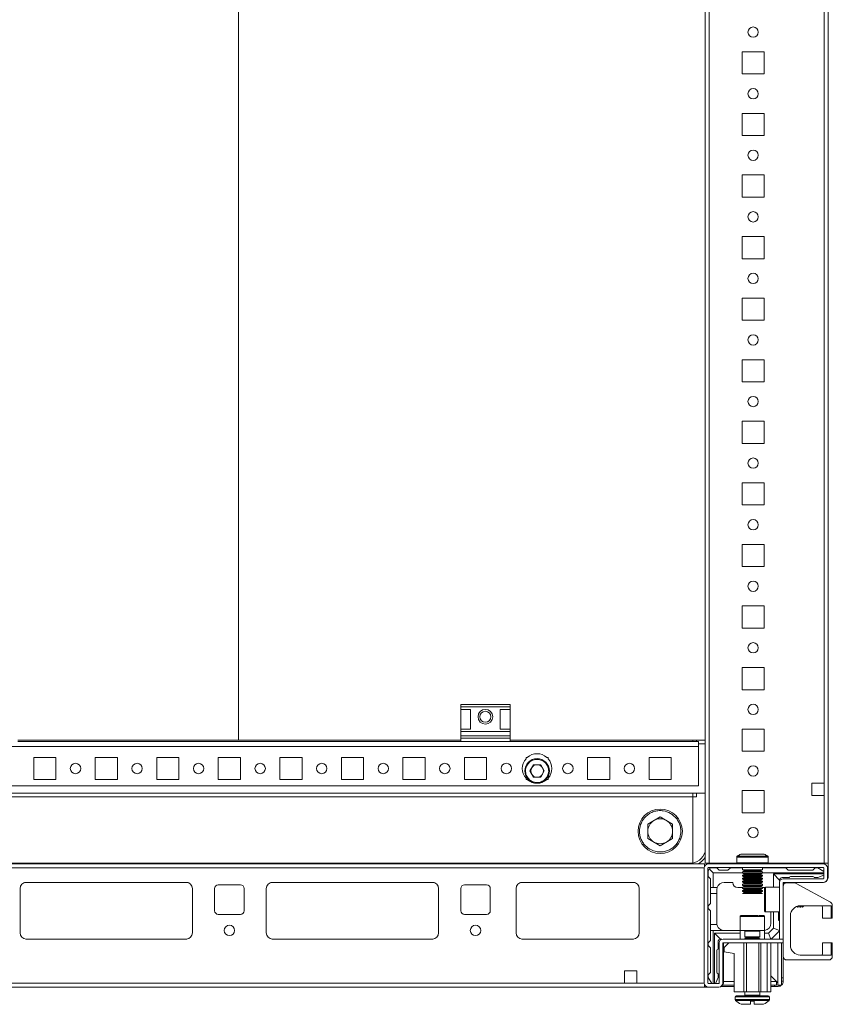
# Model space of a CAD drawing. Units: millimetres. Extents: x 1 to 11582, y -51 to 11575.
# Drawn here: x 936 to 1266, y 625 to 1025 of the extents above; entities that cross this region are included whole.
import ezdxf

# ---------------------------------------------------------------- set-up
doc = ezdxf.new("R2010")
doc.units = ezdxf.units.MM

msp = doc.modelspace()

# ---------------------------------------------------------------- linework, layer by layer
at = {"color": 7, "linetype": 'Continuous', "lineweight": 15}
for p, q in [((1214.174, 1382.272), (1214.174, 682.272)), ((1215.774, 682.272), (1215.774, 1382.272)), ((1264.174, 682.272), (1264.174, 1382.272)), ((1262.574, 1349.772), (1262.574, 714.772)), ((1024.674, 1332.272), (1024.674, 732.272)), ((1024.686, 1332.272), (1024.686, 732.272)), ((1229.174, 1011.772), (1238.174, 1011.772)), ((1229.174, 1002.772), (1229.174, 1011.772)), ((1238.174, 1011.772), (1238.174, 1002.772)), ((1238.174, 1002.772), (1229.174, 1002.772)), ((1229.174, 986.772), (1238.174, 986.772)), ((1229.174, 977.772), (1229.174, 986.772)), ((1238.174, 986.772), (1238.174, 977.772)), ((1238.174, 977.772), (1229.174, 977.772)), ((1229.174, 961.772), (1238.174, 961.772)), ((1229.174, 952.772), (1229.174, 961.772)), ((1238.174, 961.772), (1238.174, 952.772)), ((1238.174, 952.772), (1229.174, 952.772)), ((1229.174, 936.772), (1238.174, 936.772)), ((1229.174, 927.772), (1229.174, 936.772)), ((1238.174, 936.772), (1238.174, 927.772)), ((1238.174, 927.772), (1229.174, 927.772)), ((1229.174, 911.772), (1238.174, 911.772)), ((1229.174, 902.772), (1229.174, 911.772)), ((1238.174, 911.772), (1238.174, 902.772)), ((1238.174, 902.772), (1229.174, 902.772)), ((1229.174, 886.772), (1238.174, 886.772)), ((1229.174, 877.772), (1229.174, 886.772)), ((1238.174, 886.772), (1238.174, 877.772)), ((1238.174, 877.772), (1229.174, 877.772)), ((1229.174, 861.772), (1238.174, 861.772)), ((1229.174, 852.772), (1229.174, 861.772)), ((1238.174, 861.772), (1238.174, 852.772)), ((1238.174, 852.772), (1229.174, 852.772)), ((1229.174, 836.772), (1238.174, 836.772)), ((1229.174, 827.772), (1229.174, 836.772)), ((1238.174, 836.772), (1238.174, 827.772)), ((1238.174, 827.772), (1229.174, 827.772)), ((1229.174, 811.772), (1238.174, 811.772)), ((1229.174, 802.772), (1229.174, 811.772)), ((1238.174, 811.772), (1238.174, 802.772)), ((1238.174, 802.772), (1229.174, 802.772)), ((1229.174, 786.772), (1238.174, 786.772)), ((1229.174, 777.772), (1229.174, 786.772)), ((1238.174, 786.772), (1238.174, 777.772)), ((1238.174, 777.772), (1229.174, 777.772)), ((1229.174, 761.772), (1238.174, 761.772)), ((1229.174, 752.772), (1229.174, 761.772)), ((1238.174, 761.772), (1238.174, 752.772)), ((1238.174, 752.772), (1229.174, 752.772)), ((1134.924, 746.772), (1114.924, 746.772)), ((1114.924, 746.772), (1114.924, 745.772)), ((1114.924, 745.772), (1134.924, 745.772)), ((1114.924, 744.772), (1114.924, 745.772)), ((1114.924, 744.772), (1118.924, 744.772)), ((1114.924, 736.772), (1114.924, 744.772)), ((1118.924, 744.772), (1118.924, 736.772)), ((1130.924, 744.772), (1134.924, 744.772)), ((1130.924, 744.772), (1130.924, 736.772)), ((1134.924, 745.772), (1134.924, 746.772)), ((1134.924, 745.772), (1134.924, 744.772)), ((1134.924, 736.772), (1134.924, 744.772)), ((1118.924, 736.772), (1114.924, 736.772)), ((1114.924, 735.772), (1114.924, 736.772)), ((1114.924, 735.772), (1134.924, 735.772)), ((1114.924, 734), (1114.924, 735.772)), ((1134.924, 736.772), (1130.924, 736.772)), ((1134.924, 736.772), (1134.924, 735.772)), ((1134.924, 734), (1134.924, 735.772)), ((1229.174, 736.772), (1238.174, 736.772)), ((1229.174, 727.772), (1229.174, 736.772)), ((1238.174, 736.772), (1238.174, 727.772)), ((1024.674, 732.272), (934.924, 732.272)), ((1114.924, 731.772), (934.924, 731.772)), ((1024.674, 732.272), (1024.686, 732.272)), ((1114.924, 732.272), (1024.686, 732.272)), ((1134.924, 734), (1114.924, 734)), ((1114.924, 734), (1114.924, 733.051)), ((1114.924, 731.772), (1114.924, 733.051)), ((1114.924, 733.051), (1134.924, 733.051)), ((1114.924, 731.772), (1134.924, 731.772)), ((1134.924, 733.051), (1134.924, 734)), ((1134.924, 731.772), (1134.924, 733.051)), ((1214.174, 732.272), (1134.924, 732.272)), ((1211.424, 731.772), (1134.924, 731.772)), ((1209.174, 732.272), (1209.174, 731.772)), ((1210.674, 732.272), (1210.674, 731.772)), ((1211.424, 731.772), (1211.424, 729.762)), ((1211.424, 729.762), (1211.424, 713.772)), ((1211.434, 729.762), (1211.424, 729.762)), ((1211.434, 729.762), (1211.434, 730.772)), ((1214.174, 730.772), (1211.434, 730.772)), ((1238.174, 727.772), (1229.174, 727.772)), ((941.424, 725.272), (950.424, 725.272)), ((941.424, 716.272), (941.424, 725.272)), ((950.424, 725.272), (950.424, 716.272)), ((966.424, 725.272), (975.424, 725.272)), ((966.424, 716.272), (966.424, 725.272)), ((975.424, 725.272), (975.424, 716.272)), ((991.424, 725.272), (1000.424, 725.272)), ((991.424, 716.272), (991.424, 725.272)), ((1000.424, 725.272), (1000.424, 716.272)), ((1016.424, 725.272), (1025.424, 725.272)), ((1016.424, 716.272), (1016.424, 725.272)), ((1025.424, 725.272), (1025.424, 716.272)), ((1041.424, 725.272), (1050.424, 725.272)), ((1041.424, 716.272), (1041.424, 725.272)), ((1050.424, 725.272), (1050.424, 716.272)), ((1066.424, 725.272), (1075.424, 725.272)), ((1066.424, 716.272), (1066.424, 725.272)), ((1075.424, 725.272), (1075.424, 716.272)), ((1091.424, 725.272), (1100.424, 725.272)), ((1091.424, 716.272), (1091.424, 725.272)), ((1100.424, 725.272), (1100.424, 716.272)), ((1116.424, 725.272), (1125.424, 725.272)), ((1116.424, 716.272), (1116.424, 725.272)), ((1125.424, 725.272), (1125.424, 716.272)), ((1141.424, 725.272), (1141.955, 725.272)), ((1141.424, 724.741), (1141.424, 725.272)), ((1149.893, 725.272), (1150.424, 725.272)), ((1150.424, 725.272), (1150.424, 724.741)), ((1166.424, 725.272), (1175.424, 725.272)), ((1166.424, 716.272), (1166.424, 725.272)), ((1175.424, 725.272), (1175.424, 716.272)), ((1191.424, 725.272), (1200.424, 725.272)), ((1191.424, 716.272), (1191.424, 725.272)), ((1200.424, 725.272), (1200.424, 716.272)), ((1142.989, 719.772), (1144.456, 722.314)), ((1144.456, 717.23), (1142.989, 719.772)), ((1144.456, 722.314), (1147.392, 722.314)), ((1147.392, 722.314), (1148.859, 719.772)), ((1148.859, 719.772), (1147.392, 717.23)), ((950.424, 716.272), (941.424, 716.272)), ((975.424, 716.272), (966.424, 716.272)), ((1000.424, 716.272), (991.424, 716.272)), ((1025.424, 716.272), (1016.424, 716.272)), ((1050.424, 716.272), (1041.424, 716.272)), ((1075.424, 716.272), (1066.424, 716.272)), ((1100.424, 716.272), (1091.424, 716.272)), ((1125.424, 716.272), (1116.424, 716.272)), ((1141.424, 716.272), (1141.424, 716.803)), ((1141.955, 716.272), (1141.424, 716.272)), ((1147.392, 717.23), (1144.456, 717.23)), ((1150.424, 716.272), (1149.893, 716.272)), ((1150.424, 716.803), (1150.424, 716.272)), ((1175.424, 716.272), (1166.424, 716.272)), ((1200.424, 716.272), (1191.424, 716.272)), ((1211.424, 713.772), (794.174, 713.772)), ((1229.174, 711.772), (1238.174, 711.772)), ((1229.174, 702.772), (1229.174, 711.772)), ((1238.174, 711.772), (1238.174, 702.772)), ((1257.574, 714.772), (1262.574, 714.772)), ((1257.574, 709.772), (1257.574, 714.772)), ((1262.574, 714.772), (1262.574, 709.772)), ((794.174, 710.772), (1214.174, 710.772)), ((1209.174, 709.272), (794.174, 709.272)), ((1209.174, 710.772), (1209.174, 709.272)), ((1209.174, 709.272), (1209.174, 709.262)), ((1209.174, 709.272), (1210.674, 709.272)), ((1209.174, 709.272), (1209.174, 682.393)), ((1209.174, 682.393), (1209.174, 709.262)), ((1210.674, 710.772), (1210.674, 709.272)), ((1210.674, 709.272), (1210.684, 709.272)), ((1262.574, 709.772), (1257.574, 709.772)), ((1262.574, 709.772), (1262.574, 682.272)), ((1190.867, 698.192), (1195.924, 701.112)), ((1195.924, 701.112), (1200.982, 698.192)), ((1238.174, 702.772), (1229.174, 702.772)), ((1190.867, 692.352), (1190.867, 698.192)), ((1200.982, 698.192), (1200.982, 692.352)), ((1195.924, 689.432), (1190.867, 692.352)), ((1200.982, 692.352), (1195.924, 689.432)), ((1227.024, 684.761), (1227.024, 682.522)), ((1239.824, 682.522), (1239.824, 684.761)), ((1213.924, 682.022), (811.066, 682.022)), ((811.174, 682.272), (1207.924, 682.272)), ((1213.846, 680.422), (1213.846, 633.622)), ((1213.924, 680.914), (1213.924, 682.022)), ((1214.174, 682.272), (1215.774, 682.272)), ((1215.346, 680.422), (1215.346, 633.622)), ((1262.246, 682.022), (1215.446, 682.022)), ((1262.246, 680.522), (1215.446, 680.522)), ((1215.774, 682.272), (1227.091, 682.272)), ((1217.424, 678.462), (1215.863, 680.022)), ((1216.174, 682.022), (1216.424, 682.272)), ((1216.424, 682.272), (1227.091, 682.272)), ((1218.924, 680.462), (1216.924, 680.462)), ((1218.924, 680.462), (1219.924, 679.462)), ((1223.424, 679.462), (1224.424, 680.462)), ((1229.424, 680.462), (1224.424, 680.462)), ((1229.424, 680.522), (1229.424, 679.58)), ((1237.424, 679.58), (1237.424, 680.522)), ((1246.924, 680.462), (1237.424, 680.462)), ((1239.757, 682.272), (1264.174, 682.272)), ((1239.757, 682.272), (1262.574, 682.272)), ((1246.924, 680.462), (1247.924, 679.462)), ((1257.924, 679.462), (1258.924, 680.462)), ((1258.924, 680.462), (1259.924, 680.462)), ((1262.346, 679.008), (1259.924, 680.462)), ((1262.346, 676.122), (1262.346, 680.422)), ((1263.846, 676.122), (1263.846, 680.422)), ((1264.174, 682.272), (1264.174, 676.522)), ((1215.424, 678.962), (1215.424, 676.962)), ((1216.424, 675.962), (1215.424, 676.962)), ((1216.424, 675.962), (1216.424, 672.462)), ((1229.424, 678.462), (1217.424, 678.462)), ((1217.424, 678.462), (1217.424, 672.462)), ((1223.424, 679.462), (1219.924, 679.462)), ((1229.424, 679.58), (1230.124, 679.176)), ((1233.424, 679.58), (1229.424, 679.58)), ((1230.124, 679.176), (1229.424, 678.772)), ((1229.424, 678.772), (1229.424, 678.33)), ((1237.424, 678.772), (1229.424, 678.772)), ((1229.424, 678.33), (1230.124, 677.926)), ((1233.424, 678.33), (1229.424, 678.33)), ((1230.124, 677.926), (1229.424, 677.522)), ((1229.424, 677.522), (1229.424, 677.08)), ((1237.424, 677.522), (1229.424, 677.522)), ((1229.424, 677.08), (1230.124, 676.676)), ((1233.424, 677.08), (1229.424, 677.08)), ((1230.124, 676.676), (1229.424, 676.272)), ((1229.424, 676.272), (1229.424, 675.83)), ((1237.424, 676.272), (1229.424, 676.272)), ((1229.424, 675.83), (1230.124, 675.426)), ((1233.424, 675.83), (1229.424, 675.83)), ((1236.724, 679.176), (1230.124, 679.176)), ((1236.724, 677.926), (1230.124, 677.926)), ((1236.724, 676.676), (1230.124, 676.676)), ((1237.424, 679.58), (1233.424, 679.58)), ((1237.424, 678.33), (1233.424, 678.33)), ((1237.424, 677.08), (1233.424, 677.08)), ((1237.424, 675.83), (1233.424, 675.83)), ((1236.724, 679.176), (1237.424, 679.58)), ((1237.424, 678.772), (1236.724, 679.176)), ((1236.724, 677.926), (1237.424, 678.33)), ((1237.424, 677.522), (1236.724, 677.926)), ((1236.724, 676.676), (1237.424, 677.08)), ((1237.424, 676.272), (1236.724, 676.676)), ((1236.724, 675.426), (1237.424, 675.83)), ((1237.424, 678.33), (1237.424, 678.772)), ((1262.346, 678.462), (1237.424, 678.462)), ((1237.424, 677.08), (1237.424, 677.522)), ((1237.424, 675.83), (1237.424, 676.272)), ((1241.924, 677.962), (1262.346, 677.962)), ((1241.924, 672.522), (1241.924, 677.962)), ((1241.924, 677.962), (1244.424, 675.462)), ((1245.424, 676.462), (1248.424, 676.462)), ((1245.946, 676.022), (1262.246, 676.022)), ((1257.924, 679.462), (1247.924, 679.462)), ((1248.924, 676.962), (1257.924, 676.962)), ((1259.924, 676.462), (1258.424, 676.462)), ((1259.924, 676.462), (1262.346, 677.431)), ((935.924, 672.022), (935.924, 654.022)), ((1003.424, 674.522), (938.424, 674.522)), ((1005.924, 654.022), (1005.924, 672.022)), ((1014.924, 672.022), (1014.924, 663.022)), ((1025.424, 673.522), (1016.424, 673.522)), ((1026.924, 663.022), (1026.924, 672.022)), ((1035.924, 672.022), (1035.924, 654.022)), ((1103.424, 674.522), (1038.424, 674.522)), ((1105.924, 654.022), (1105.924, 672.022)), ((1114.924, 672.022), (1114.924, 663.022)), ((1125.424, 673.522), (1116.424, 673.522)), ((1126.924, 663.022), (1126.924, 672.022)), ((1137.424, 672.022), (1137.424, 654.022)), ((1184.924, 674.522), (1139.924, 674.522)), ((1187.424, 654.022), (1187.424, 672.022)), ((1217.424, 672.462), (1216.424, 672.462)), ((1216.424, 672.462), (1216.424, 669.962)), ((1219.096, 672.462), (1217.424, 672.462)), ((1221.924, 674.462), (1225.424, 674.462)), ((1229.424, 672.462), (1227.424, 672.462)), ((1230.124, 675.426), (1229.424, 675.022)), ((1229.424, 675.022), (1229.424, 674.58)), ((1237.424, 675.022), (1229.424, 675.022)), ((1229.424, 674.58), (1230.124, 674.176)), ((1233.424, 674.58), (1229.424, 674.58)), ((1230.124, 674.176), (1229.424, 673.772)), ((1229.424, 673.772), (1229.424, 673.33)), ((1237.424, 673.772), (1229.424, 673.772)), ((1229.424, 673.33), (1230.124, 672.926)), ((1233.424, 673.33), (1229.424, 673.33)), ((1230.124, 672.926), (1229.424, 672.522)), ((1229.424, 672.522), (1229.424, 672.08)), ((1237.424, 672.522), (1229.424, 672.522)), ((1229.424, 672.08), (1230.124, 671.676)), ((1233.424, 672.08), (1229.424, 672.08)), ((1230.124, 671.676), (1229.424, 671.272)), ((1236.724, 675.426), (1230.124, 675.426)), ((1236.724, 674.176), (1230.124, 674.176)), ((1236.724, 672.926), (1230.124, 672.926)), ((1236.724, 671.676), (1230.124, 671.676)), ((1237.424, 674.58), (1233.424, 674.58)), ((1237.424, 673.33), (1233.424, 673.33)), ((1237.424, 672.08), (1233.424, 672.08)), ((1237.424, 675.022), (1236.724, 675.426)), ((1236.724, 674.176), (1237.424, 674.58)), ((1237.424, 673.772), (1236.724, 674.176)), ((1236.724, 672.926), (1237.424, 673.33)), ((1237.424, 672.522), (1236.724, 672.926)), ((1236.724, 671.676), (1237.424, 672.08)), ((1237.424, 671.272), (1236.724, 671.676)), ((1237.424, 674.58), (1237.424, 675.022)), ((1237.424, 673.33), (1237.424, 673.772)), ((1237.424, 672.08), (1237.424, 672.522)), ((1237.924, 672.462), (1237.424, 672.462)), ((1237.924, 672.462), (1238.421, 672.42)), ((1244.346, 672.522), (1238.646, 672.522)), ((1244.346, 651.532), (1244.346, 674.422)), ((1244.424, 674.914), (1244.424, 675.462)), ((1245.846, 674.422), (1245.846, 651.532)), ((1245.946, 674.522), (1262.246, 674.522)), ((1246.174, 674.522), (1246.174, 673.758)), ((1250.459, 674.322), (1247.346, 674.322)), ((1265.073, 666.45), (1251.185, 674.134)), ((1218.924, 669.962), (1216.424, 669.962)), ((1216.424, 669.962), (1216.424, 665.962)), ((1218.924, 671.462), (1218.924, 669.962)), ((1218.924, 657.962), (1218.924, 669.962)), ((1229.424, 671.272), (1229.424, 670.83)), ((1237.424, 671.272), (1229.424, 671.272)), ((1229.424, 670.83), (1230.124, 670.426)), ((1233.424, 670.83), (1229.424, 670.83)), ((1230.124, 670.426), (1229.424, 670.022)), ((1237.424, 670.022), (1229.424, 670.022)), ((1236.724, 670.426), (1230.124, 670.426)), ((1237.424, 670.83), (1233.424, 670.83)), ((1236.724, 670.426), (1237.424, 670.83)), ((1237.424, 670.022), (1236.724, 670.426)), ((1237.424, 670.83), (1237.424, 671.272)), ((1216.424, 665.962), (1215.424, 664.962)), ((1215.424, 664.962), (1215.424, 663.962)), ((1215.424, 663.962), (1216.424, 662.962)), ((1250.91, 664.522), (1250.958, 664.522)), ((1250.958, 664.522), (1250.987, 664.564)), ((1250.958, 664.522), (1250.958, 664.548)), ((1251.539, 664.802), (1251.735, 664.522)), ((1251.735, 664.522), (1251.735, 664.864)), ((1251.735, 664.522), (1251.958, 664.522)), ((1251.958, 664.522), (1252.28, 664.982)), ((1251.958, 664.522), (1251.958, 664.922)), ((1252.402, 664.997), (1252.735, 664.522)), ((1252.735, 664.522), (1252.735, 665.02)), ((1252.735, 664.522), (1252.958, 664.522)), ((1252.846, 665.022), (1265.346, 665.022)), ((1252.958, 664.522), (1253.308, 665.022)), ((1252.958, 664.522), (1252.958, 665.022)), ((1253.385, 665.022), (1253.735, 664.522)), ((1253.735, 664.522), (1253.735, 665.022)), ((1253.735, 664.522), (1253.792, 664.522)), ((1253.792, 664.522), (1254.292, 665.022)), ((1253.792, 664.522), (1253.792, 665.022)), ((1261.846, 664.522), (1261.846, 660.022)), ((1265.346, 665.022), (1265.346, 660.022)), ((1265.846, 660.022), (1265.846, 665.138)), ((1016.424, 661.522), (1025.424, 661.522)), ((1116.424, 661.522), (1125.424, 661.522)), ((1216.424, 662.962), (1216.424, 657.462)), ((1228.346, 660.722), (1228.346, 655.022)), ((1238.346, 655.022), (1238.346, 660.722)), ((1238.646, 662.522), (1244.346, 662.522)), ((1240.924, 662.522), (1240.924, 657.962)), ((1241.924, 655.962), (1241.924, 662.522)), ((1243.924, 659.462), (1243.924, 662.522)), ((1248.846, 649.022), (1248.846, 661.022)), ((1261.846, 660.022), (1265.346, 660.022)), ((1265.346, 660.022), (1265.846, 660.022)), ((1216.424, 657.462), (1218.966, 657.462)), ((1216.424, 657.462), (1216.424, 654.962)), ((1239.924, 653.962), (1241.924, 655.962)), ((1241.924, 655.962), (1244.346, 654.958)), ((1216.424, 654.962), (1216.424, 650.962)), ((1216.424, 654.962), (1217.424, 654.962)), ((1217.424, 654.962), (1217.424, 633.522)), ((1221.424, 654.962), (1217.424, 654.962)), ((1217.924, 633.522), (1217.924, 653.962)), ((1220.424, 651.462), (1217.924, 653.962)), ((1217.924, 653.962), (1228.346, 653.962)), ((1221.424, 654.962), (1221.424, 655.004)), ((1228.346, 654.962), (1221.924, 654.962)), ((1228.346, 655.022), (1228.346, 651.522)), ((1228.346, 655.022), (1235.846, 655.022)), ((1230.346, 654.772), (1230.346, 652.41)), ((1230.346, 652.41), (1230.901, 652.022)), ((1230.346, 652.41), (1234.846, 652.41)), ((1230.901, 652.022), (1230.346, 651.634)), ((1230.901, 652.022), (1231.229, 652.022)), ((1231.229, 652.022), (1235.792, 652.022)), ((1234.846, 652.41), (1236.346, 652.41)), ((1235.792, 652.022), (1236.346, 652.41)), ((1236.346, 651.634), (1235.792, 652.022)), ((1235.846, 655.022), (1238.346, 655.022)), ((1236.346, 652.41), (1236.346, 654.772)), ((1238.346, 651.522), (1238.346, 655.022)), ((1238.346, 653.962), (1239.924, 653.962)), ((1239.924, 653.962), (1240.935, 651.522)), ((1240.984, 651.522), (1244.346, 654.884)), ((938.201, 651.532), (1003.647, 651.532)), ((938.424, 651.522), (1003.424, 651.522)), ((1038.201, 651.532), (1103.647, 651.532)), ((1038.424, 651.522), (1103.424, 651.522)), ((1139.701, 651.532), (1185.147, 651.532)), ((1139.924, 651.522), (1184.924, 651.522)), ((1215.424, 649.962), (1216.424, 650.962)), ((1215.424, 649.962), (1215.424, 648.962)), ((1216.424, 647.962), (1215.424, 648.962)), ((1216.424, 647.962), (1216.424, 637.962)), ((1219.424, 650.462), (1219.424, 647.462)), ((1219.846, 633.622), (1219.846, 649.922)), ((1220.424, 651.462), (1221.011, 651.462)), ((1221.346, 633.622), (1221.346, 649.922)), ((1221.446, 651.522), (1245.846, 651.522)), ((1245.846, 650.022), (1221.446, 650.022)), ((1221.674, 650.022), (1221.674, 634.022)), ((1223.846, 650.022), (1221.846, 648.022)), ((1221.846, 646.322), (1221.846, 648.022)), ((1229.946, 630.022), (1229.946, 650.022)), ((1230.346, 651.634), (1230.346, 651.522)), ((1230.346, 651.634), (1236.346, 651.634)), ((1231.046, 630.022), (1231.046, 650.022)), ((1236.046, 630.022), (1236.046, 650.022)), ((1236.346, 651.522), (1236.346, 651.634)), ((1236.846, 630.022), (1236.846, 650.022)), ((1239.346, 630.022), (1239.346, 650.022)), ((1240.846, 650.022), (1240.846, 630.022)), ((1243.674, 632.772), (1243.674, 650.022)), ((1244.346, 651.532), (1245.846, 651.532)), ((1245.174, 632.772), (1245.174, 650.022)), ((1245.846, 651.532), (1245.846, 651.522)), ((1245.846, 650.022), (1245.846, 651.522)), ((1245.846, 650.022), (1245.846, 644.522)), ((1261.846, 650.022), (1261.846, 645.522)), ((1265.346, 650.022), (1261.846, 650.022)), ((1265.346, 650.022), (1265.346, 645.022)), ((1265.846, 650.022), (1265.346, 650.022)), ((1265.846, 644.522), (1265.846, 650.022)), ((1218.924, 646.962), (1218.924, 637.962)), ((1221.846, 646.322), (1225.946, 645.622)), ((1225.946, 630.022), (1225.946, 645.622)), ((1245.924, 644.046), (1245.924, 635.79)), ((1265.346, 645.022), (1252.846, 645.022)), ((1247.346, 643.022), (1264.346, 643.022)), ((1181.424, 638.622), (1181.424, 633.622)), ((1186.424, 638.622), (1181.424, 638.622)), ((1186.424, 633.622), (1186.424, 638.622)), ((1215.424, 636.962), (1216.424, 637.962)), ((1215.424, 635.962), (1215.424, 636.962)), ((1215.424, 635.962), (1216.888, 633.522)), ((1219.424, 635.962), (1218.448, 633.522)), ((1219.424, 635.962), (1219.424, 637.462)), ((1243.164, 634.282), (1240.846, 636.6)), ((1240.846, 636.6), (1243.664, 633.782)), ((1245.174, 635.79), (1245.924, 635.79)), ((1245.924, 635.79), (1245.924, 634.372)), ((727.924, 632.022), (1213.924, 632.022)), ((1181.424, 633.622), (760.424, 633.622)), ((1186.424, 633.622), (1181.424, 633.622)), ((1213.924, 632.022), (1213.924, 633.13)), ((1215.446, 632.022), (1213.924, 632.022)), ((1215.446, 633.522), (1219.746, 633.522)), ((1215.446, 632.022), (1219.746, 632.022)), ((1220.642, 632.272), (1225.946, 632.272)), ((1225.946, 632.772), (1221.235, 632.772)), ((1221.674, 634.272), (1225.946, 634.272)), ((1240.846, 634.272), (1243.174, 634.272)), ((1243.174, 632.772), (1240.846, 632.772)), ((1240.846, 632.272), (1242.406, 632.272)), ((1242.406, 632.272), (1242.406, 632.772)), ((1243.174, 632.772), (1243.174, 634.272)), ((1243.664, 633.782), (1243.67, 633.206)), ((1245.174, 632.772), (1243.674, 632.772)), ((1243.824, 632.772), (1243.824, 632.272)), ((1245.924, 634.372), (1245.174, 634.372)), ((1225.946, 630.022), (1229.946, 630.022)), ((1226.346, 628.022), (1226.346, 626.994)), ((1231.046, 630.022), (1229.946, 630.022)), ((1230.346, 630.022), (1230.346, 628.772)), ((1236.046, 630.022), (1231.046, 630.022)), ((1236.846, 630.022), (1236.046, 630.022)), ((1236.346, 628.772), (1236.346, 630.022)), ((1239.346, 630.022), (1236.846, 630.022)), ((1240.846, 630.022), (1239.346, 630.022)), ((1240.346, 626.994), (1240.346, 628.022)), ((1232.546, 625.022), (1232.546, 626.322)), ((1232.636, 626.322), (1232.546, 626.322)), ((1234.146, 626.322), (1234.056, 626.322)), ((1234.146, 626.322), (1234.146, 625.022))]:
    msp.add_line(p, q, dxfattribs=at)
at = {"color": 8, "linetype": 'Continuous', "lineweight": 15}
for p, q in [((1210.684, 731.772), (1210.684, 732.272)), ((752.674, 729.762), (1211.424, 729.762)), ((1209.174, 709.262), (794.174, 709.262)), ((1210.684, 709.272), (1210.684, 710.772)), ((1239.824, 684.761), (1227.024, 684.761)), ((1239.605, 685.175), (1227.243, 685.175)), ((779.593, 680.422), (1213.846, 680.422)), ((1207.924, 682.022), (1207.924, 682.272)), ((1239.824, 682.522), (1227.024, 682.522)), ((937.724, 674.422), (1004.124, 674.422)), ((1037.724, 674.422), (1104.124, 674.422)), ((1139.224, 674.422), (1185.624, 674.422)), ((1238.646, 672.522), (1238.646, 662.522)), ((1235.846, 660.722), (1228.346, 660.722)), ((1238.346, 660.722), (1235.846, 660.722)), ((1236.346, 654.772), (1230.346, 654.772)), ((1243.664, 650.022), (1243.664, 633.782)), ((1213.846, 633.622), (1186.424, 633.622)), ((1221.674, 634.282), (1225.946, 634.282)), ((1240.846, 634.282), (1243.164, 634.282)), ((1226.346, 628.022), (1240.346, 628.022)), ((1230.346, 628.772), (1236.346, 628.772)), ((1226.346, 626.994), (1240.346, 626.994)), ((1226.504, 626.629), (1240.189, 626.629))]:
    msp.add_line(p, q, dxfattribs=at)
at = {"color": 7, "linetype": 'Continuous', "lineweight": 15}
for centre, radius in [((1233.674, 1019.772), 2.1), ((1233.674, 994.772), 2.1), ((1233.674, 969.772), 2.1), ((1233.674, 944.772), 2.1), ((1233.674, 919.772), 2.1), ((1233.674, 894.772), 2.1), ((1233.674, 869.772), 2.1), ((1233.674, 844.772), 2.1), ((1233.674, 819.772), 2.1), ((1233.674, 794.772), 2.1), ((1233.674, 769.772), 2.1), ((1124.924, 741.772), 3), ((1124.924, 741.772), 2.25), ((1233.674, 744.772), 2.1), ((1145.924, 719.772), 5), ((958.424, 720.772), 2.125), ((983.424, 720.772), 2.125), ((1008.424, 720.772), 2.125), ((1033.424, 720.772), 2.125), ((1058.424, 720.772), 2.125), ((1083.424, 720.772), 2.125), ((1108.424, 720.772), 2.125), ((1133.424, 720.772), 2.125), ((1158.424, 720.772), 2.125), ((1183.424, 720.772), 2.125), ((1233.674, 719.772), 2.1), ((1195.924, 695.272), 9), ((1233.674, 694.772), 2.1), ((1020.924, 655.022), 2.125), ((1120.924, 655.022), 2.125)]:
    msp.add_circle(centre, radius, dxfattribs=at)
for centre, radius, start, end in [((1145.924, 720.772), 6, 138.59038, 221.40962), ((1145.924, 720.772), 6, 48.59038, 131.40962), ((1145.924, 720.772), 6, 318.59038, 41.40962), ((1145.924, 719.772), 2.542, 150, 210), ((1145.924, 719.772), 2.542, 90, 150), ((1145.924, 719.772), 2.542, 30, 90), ((1145.924, 719.772), 2.542, 330, 30), ((1145.924, 720.772), 6, 228.59038, 311.40962), ((1145.924, 719.772), 2.542, 210, 270), ((1145.924, 719.772), 2.542, 270, 330), ((1195.924, 695.272), 5.058, 60, 120), ((1195.924, 695.272), 5.057, 120, 180), ((1195.924, 695.272), 5.058, 0, 60), ((1195.924, 695.272), 5.057, 180, 240), ((1195.924, 695.272), 5.057, 300, 0), ((1195.924, 695.272), 5.057, 240, 300), ((1207.924, 688.772), 6.5, 270, 344.05763), ((1227.524, 684.761), 0.5, 124.18763, 180), ((1233.424, 676.075), 11, 115.2931, 124.18763), ((1233.424, 676.075), 11, 55.81237, 64.70377), ((1239.324, 684.761), 0.5, 0, 55.81237), ((1215.446, 680.422), 1.6, 90, 180), ((1215.446, 680.422), 0.1, 90, 180), ((1216.924, 678.962), 1.5, 135, 180), ((1216.924, 678.962), 1.5, 90, 135), ((1227.524, 682.522), 0.5, 180, 270), ((1239.324, 682.522), 0.5, 270, 0), ((1262.246, 680.422), 1.6, 0, 90), ((1262.246, 680.422), 0.1, 0, 90), ((1245.946, 674.422), 1.6, 90, 180), ((1245.424, 675.462), 1, 90, 180), ((1248.924, 676.462), 0.5, 90, 180), ((1257.924, 676.462), 0.5, 0, 90), ((1262.246, 676.122), 1.6, 270, 0), ((1262.246, 676.122), 0.1, 270, 0), ((1262.174, 676.522), 2, 289.41273, 0), ((938.424, 672.022), 2.5, 90, 180), ((1003.424, 672.022), 2.5, 0, 90), ((1016.424, 672.022), 1.5, 90, 180), ((1025.424, 672.022), 1.5, 0, 90), ((1038.424, 672.022), 2.5, 90, 180), ((1103.424, 672.022), 2.5, 0, 90), ((1116.424, 672.022), 1.5, 90, 180), ((1125.424, 672.022), 1.5, 0, 90), ((1139.924, 672.022), 2.5, 90, 180), ((1184.924, 672.022), 2.5, 0, 90), ((1221.924, 671.462), 3, 90, 160.52878), ((1227.424, 674.462), 2, 180, 270), ((1238.646, 672.222), 0.3, 90, 180), ((1245.946, 674.422), 0.1, 90, 180), ((1247.346, 672.822), 1.5, 90, 180), ((1250.459, 672.822), 1.5, 61.04278, 90), ((1252.846, 661.022), 4, 90, 180), ((1261.346, 664.522), 0.5, 0, 90), ((1264.346, 665.138), 1.5, 0, 61.04278), ((1016.424, 663.022), 1.5, 180, 270), ((1025.424, 663.022), 1.5, 270, 0), ((1116.424, 663.022), 1.5, 180, 270), ((1125.424, 663.022), 1.5, 270, 0), ((1228.646, 660.722), 0.3, 90, 180), ((1238.046, 660.722), 0.3, 0, 90), ((1238.646, 662.822), 0.3, 180, 270), ((1221.924, 657.962), 3, 180, 189.59407), ((1237.924, 657.962), 3, 278.09331, 0), ((1244.424, 659.462), 0.5, 180, 261.0666), ((938.424, 654.022), 2.5, 180, 270), ((1003.424, 654.022), 2.5, 270, 0), ((1038.424, 654.022), 2.5, 180, 270), ((1103.424, 654.022), 2.5, 270, 0), ((1139.924, 654.022), 2.5, 180, 270), ((1184.924, 654.022), 2.5, 270, 0), ((1221.924, 657.962), 3, 260.40593, 270), ((1230.096, 654.772), 0.25, 0, 90), ((1236.596, 654.772), 0.25, 90, 180), ((1220.424, 650.462), 1, 90, 180), ((1221.446, 649.922), 1.6, 90, 180), ((1221.446, 649.922), 0.1, 90, 180), ((1252.846, 649.022), 4, 180, 270), ((1219.424, 646.962), 0.5, 90, 180), ((1247.346, 644.522), 1.5, 180, 270), ((1261.346, 645.522), 0.5, 270, 0), ((1264.346, 644.522), 1.5, 270, 0), ((1219.424, 637.962), 0.5, 180, 270), ((1215.446, 633.622), 1.6, 180, 270), ((1215.446, 633.622), 0.1, 180, 270), ((1219.746, 633.622), 0.1, 270, 0), ((1219.746, 633.622), 1.6, 270, 0), ((1219.674, 634.022), 2, 289.4127, 0), ((1226.846, 628.022), 0.5, 90, 180), ((1230.096, 628.772), 0.25, 270, 0), ((1236.596, 628.772), 0.25, 180, 270), ((1239.846, 628.022), 0.5, 0, 90), ((1226.846, 626.994), 0.5, 180, 226.82645), ((1233.346, 633.922), 10, 226.82645, 242.88765), ((1233.346, 633.922), 10, 297.12097, 313.17355), ((1239.846, 626.994), 0.5, 313.17355, 0)]:
    msp.add_arc(centre, radius, start, end, dxfattribs=at)
at = {"color": 8, "linetype": 'Continuous', "lineweight": 15}
msp.add_arc((1207.924, 688.772), 7.5, 295.84193, 326.44269, dxfattribs=at)
at = {"color": 7, "linetype": 'Continuous', "lineweight": 15}
for points, knots in [([(1141.854, 722.122), (1142.204, 722.603), (1142.742, 723.342), (1143.797, 723.997), (1144.698, 724.345), (1145.656, 724.497), (1146.887, 724.441), (1148.331, 723.941), (1149.486, 722.941), (1150.15, 721.902), (1150.497, 720.997), (1150.646, 720.042), (1150.607, 718.801), (1150.236, 717.965), (1149.994, 717.422)], [0, 0, 0, 0, 0.11972842, 0.18418033, 0.25, 0.31581967, 0.38027158, 0.5, 0.61972842, 0.68418033, 0.75, 0.81581967, 0.88027158, 1, 1, 1, 1]), ([(1149.994, 717.422), (1149.644, 716.941), (1149.106, 716.202), (1148.051, 715.547), (1147.15, 715.199), (1146.193, 715.047), (1144.961, 715.102), (1143.517, 715.603), (1142.362, 716.603), (1141.698, 717.642), (1141.351, 718.547), (1141.202, 719.502), (1141.241, 720.743), (1141.613, 721.579), (1141.854, 722.122)], [0, 0, 0, 0, 0.1197284, 0.1841803, 0.25, 0.3158197, 0.3802716, 0.5, 0.6197284, 0.6841803, 0.75, 0.8158197, 0.8802716, 1, 1, 1, 1]), ([(1191.724, 687.997), (1190.865, 688.623), (1189.544, 689.585), (1188.373, 691.47), (1187.752, 693.081), (1187.48, 694.792), (1187.579, 696.993), (1188.474, 699.573), (1190.261, 701.639), (1192.117, 702.825), (1193.735, 703.445), (1195.441, 703.712), (1197.659, 703.641), (1199.153, 702.978), (1200.124, 702.547)], [0, 0, 0, 0, 0.11972842, 0.18418033, 0.25, 0.31581967, 0.38027158, 0.5, 0.61972842, 0.68418033, 0.75, 0.81581967, 0.88027158, 1, 1, 1, 1]), ([(1200.124, 702.547), (1200.983, 701.921), (1202.304, 700.959), (1203.475, 699.074), (1204.097, 697.463), (1204.369, 695.752), (1204.27, 693.551), (1203.374, 690.97), (1201.587, 688.905), (1199.731, 687.719), (1198.113, 687.099), (1196.407, 686.832), (1194.189, 686.903), (1192.695, 687.566), (1191.724, 687.997)], [0, 0, 0, 0, 0.1197284, 0.1841803, 0.25, 0.3158197, 0.3802716, 0.5, 0.6197284, 0.6841803, 0.75, 0.8158197, 0.8802716, 1, 1, 1, 1]), ([(1238.121, 686.022), (1238.069, 686.022), (1237.965, 686.022), (1237.156, 686.022), (1235.964, 686.022), (1234.475, 686.022), (1232.87, 686.022), (1231.327, 686.022), (1230.02, 686.022), (1229.101, 686.022), (1228.754, 686.022), (1228.732, 686.022), (1228.727, 686.022)], [0, 0, 0, 0, 0.1070593, 0.2144694, 0.3218795, 0.4292896, 0.5366998, 0.6441099, 0.75152, 0.8589301, 0.9663402, 1, 1, 1, 1]), ([(1219.096, 672.462), (1219.086, 672.434), (1219.067, 672.38), (1218.954, 672.003), (1218.933, 671.629), (1218.924, 671.462)], [0, 0, 0, 0, 0.3554866, 0.7103717, 1, 1, 1, 1]), ([(1238.346, 672.222), (1238.346, 672.159), (1238.346, 672.063), (1238.346, 671.476), (1238.346, 670.87), (1238.346, 670.117), (1238.346, 669.023), (1238.346, 667.522), (1238.346, 666.021), (1238.346, 664.927), (1238.346, 664.174), (1238.346, 663.567), (1238.346, 662.981), (1238.346, 662.885), (1238.346, 662.822)], [0, 0, 0, 0, 0.1197284, 0.1841803, 0.25, 0.3158197, 0.3802716, 0.5, 0.6197284, 0.6841803, 0.75, 0.8158197, 0.8802716, 1, 1, 1, 1]), ([(1235.696, 661.022), (1235.153, 661.022), (1234.317, 661.022), (1233.076, 661.022), (1232.122, 661.022), (1231.217, 661.022), (1230.177, 661.022), (1229.184, 661.022), (1228.66, 661.022), (1228.655, 661.022), (1228.654, 661.022)], [0, 0, 0, 0, 0.17499542, 0.26919852, 0.36540074, 0.46160297, 0.55580607, 0.73080148, 0.9057969, 1, 1, 1, 1]), ([(1238.039, 661.022), (1238.038, 661.022), (1238.034, 661.022), (1237.498, 661.022), (1236.694, 661.022), (1236.12, 661.022), (1236.046, 661.022)], [0, 0, 0, 0, 0.2003955, 0.572658, 0.9449206, 1, 1, 1, 1]), ([(1218.966, 657.462), (1219.027, 657.215), (1219.149, 656.724), (1219.59, 656.02), (1220.333, 655.316), (1221.017, 655.12), (1221.424, 655.004)], [0, 0, 0, 0, 0.1753587, 0.3496586, 0.6134101, 1, 1, 1, 1]), ([(1245.174, 635.791), (1245.22, 635.791), (1245.498, 635.791), (1245.82, 635.791), (1245.89, 635.79), (1245.924, 635.79)], [0, 0, 0, 0, 0.0900995, 0.5450498, 1, 1, 1, 1]), ([(1242.406, 632.272), (1242.406, 632.297), (1242.405, 632.341), (1242.405, 632.643), (1242.405, 632.772)], [0, 0, 0, 0, 0.572341, 1, 1, 1, 1]), ([(1233.346, 628.522), (1232.529, 628.522), (1231.271, 628.522), (1229.758, 628.522), (1228.716, 628.522), (1227.877, 628.522), (1227.067, 628.522), (1226.933, 628.522), (1226.846, 628.522)], [0, 0, 0, 0, 0.2394568, 0.3683607, 0.5, 0.6316393, 0.7605432, 1, 1, 1, 1]), ([(1239.846, 628.522), (1239.76, 628.522), (1239.626, 628.522), (1238.816, 628.522), (1237.977, 628.522), (1236.935, 628.522), (1235.422, 628.522), (1234.164, 628.522), (1233.346, 628.522)], [0, 0, 0, 0, 0.2394568, 0.3683607, 0.5, 0.6316393, 0.7605432, 1, 1, 1, 1]), ([(1228.787, 625.022), (1228.787, 625.022), (1228.775, 625.022), (1228.967, 625.022), (1229.717, 625.022), (1230.883, 625.022), (1231.911, 625.022), (1232.479, 625.022), (1232.546, 625.022)], [0, 0, 0, 0, 0.0000976, 0.2419781, 0.4838585, 0.725739, 0.9676195, 1, 1, 1, 1]), ([(1234.146, 626.322), (1234.015, 626.322), (1233.751, 626.322), (1233.351, 626.322), (1232.949, 626.322), (1232.681, 626.322), (1232.546, 626.322)], [0, 0, 0, 0, 0.2476245, 0.4961797, 0.7476026, 1, 1, 1, 1]), ([(1234.146, 625.022), (1234.642, 625.022), (1235.634, 625.022), (1236.84, 625.022), (1237.657, 625.022), (1237.897, 625.022), (1237.905, 625.022), (1237.906, 625.022)], [0, 0, 0, 0, 0.2419743, 0.4839487, 0.725923, 0.9678973, 1, 1, 1, 1])]:
    msp.add_open_spline(points, degree=3, knots=knots, dxfattribs=at)
for points in [[(1242.406, 632.272), (1242.437, 632.272), (1242.5, 632.272), (1242.829, 632.272), (1243.283, 632.272), (1243.644, 632.272), (1243.824, 632.272)], [(1243.174, 634.272), (1243.173, 634.272), (1243.172, 634.272), (1243.169, 634.275), (1243.167, 634.278), (1243.165, 634.281), (1243.164, 634.282)], [(1245.924, 634.372), (1245.893, 634.097), (1245.829, 633.546), (1245.344, 632.852), (1244.65, 632.367), (1244.099, 632.303), (1243.824, 632.272)]]:
    msp.add_open_spline(points, degree=3, dxfattribs=at)

doc.saveas('drawing.dxf')
